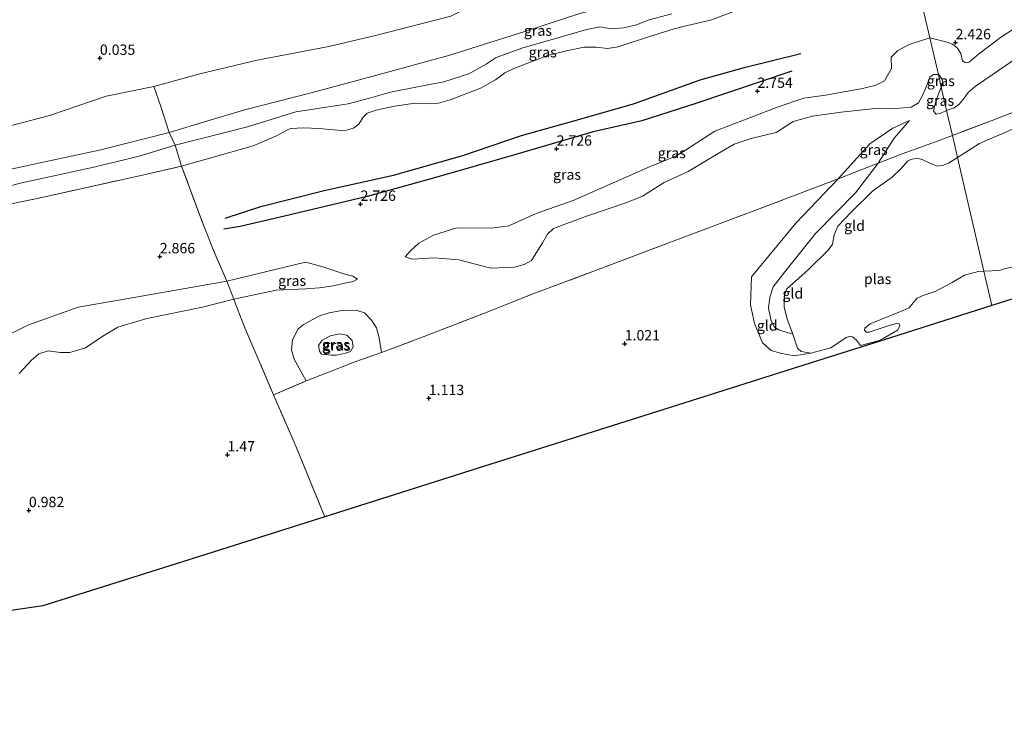
# Model space of a CAD drawing. Units: metres. Extents: x 140000 to 150003, y 474998 to 481251.
# Drawn here: x 140756 to 140993, y 479433 to 479602 of the extents above; entities that cross this region are included whole.
import ezdxf
from ezdxf.enums import TextEntityAlignment as Align

# ---------------------------------------------------------------- set-up
doc = ezdxf.new("R2010")
doc.units = ezdxf.units.M
doc.linetypes.add('IE-TERREINAFSCHEIDING', pattern=[10, 8, -2])
doc.layers.get('0').update_dxf_attribs({"lineweight": 25})
for name, color, linetype in [('B-ME-GW-GRONDWERKLIJN-L-B1', 10, 'Continuous'), ('B-ME-GW-HOOGTEPUNT-S-B1', 10, 'Continuous'), ('B-ME-KG-KADASTRAAL-OPNAMEDTMGRENS-L-B1', 10, 'Continuous'), ('B-ME-OG-BREUK-L-B1', 10, 'Continuous')]:
    doc.layers.add(name, color=color, linetype=linetype)
for name, color, linetype, lineweight in [('B-ME-GW-KRUINLIJN-L-B1', 93, 'Continuous', 18), ('B-ME-GW-TEENLIJN-L-B1', 93, 'Continuous', 18), ('B-ME-IE-GRASLAND-GV-B6', 93, 'Continuous', 18), ('B-ME-IE-GRONDWERKLIJN-GROND_INGERICHT-GV-B6', 253, 'Continuous', 18), ('B-ME-IE-HULPGEOMETRIE-L-B1', 53, 'Continuous', 18), ('B-ME-IE-TERREINAFSCHEIDING-DOORGANG-L-B1', 8, 'IE-TERREINAFSCHEIDING-KUNSTMATIG-OPEN', 18), ('B-ME-IE-TERREINAFSCHEIDING-RASTERHEKWERK-L-B1', 8, 'IE-TERREINAFSCHEIDING', 18), ('B-ME-OG-WATER-GV-B6', 153, 'Continuous', 18)]:
    doc.layers.add(name, color=color, linetype=linetype, lineweight=lineweight)
doc.styles.add('NLCS-ISO', font='NLCS-ISO.TTF')
doc.linetypes.add('IE-TERREINAFSCHEIDING-KUNSTMATIG-OPEN', pattern='A,7,-1.5,[67,NLCS.SHX,S=0.75,R=0,X=0,Y=0],-1.5', length=10)

# ---------------------------------------------------------------- blocks, each defined once
blk = doc.blocks.new('hoogtepunt')
for p, q in [((-0.5, 0), (0.5, 0)), ((0, 0.5), (0, -0.5))]:
    blk.add_line(p, q)

msp = doc.modelspace()

# ---------------------------------------------------------------- linework, layer by layer
at = {"layer": 'B-ME-GW-GRONDWERKLIJN-L-B1'}
msp.add_polyline3d([(140805.03, 479553.811, 3.205), (140813.655, 479556.635, 3.176), (140828.883, 479560.492, 3.135), (140845.67, 479564.228, 3.105), (140862.308, 479568.972, 2.959), (140876.482, 479573.734, 3.076), (140891.119, 479577.872, 3.117), (140903.726, 479581.515, 3.094), (140919.53, 479587.218, 3.193), (140930.514, 479590.212, 3.152), (140943.791, 479593.574, 2.971)], dxfattribs=at)
at = {"layer": 'B-ME-GW-KRUINLIJN-L-B1'}
for points in [[(140742.591, 479563.321, 1.358), (140760.475, 479567.188, 1.427), (140775.09, 479570.279, 1.45), (140791.545, 479574.461, 1.423), (140809.703, 479579.929, 1.352), (140825.809, 479584.066, 1.347), (140840.431, 479588.039, 1.337), (140858.637, 479592.989, 1.296), (140877.327, 479598.823, 1.317), (140890.795, 479603.256, 1.268), (140906.668, 479607.019, 1.345), (140924.309, 479611.897, 1.25), (140934.055, 479615.386, 1.439), (140953.996, 479621.48, 1.293), (140968.097, 479626.663, 1.313)], [(140794.567, 479566.379, 2.44), (140811.806, 479571.267, 2.214), (140817.468, 479573.705, 2.127), (140820.055, 479575.177, 2.186), (140820.92, 479575.471, 2.194), (140823.971, 479575.611, 2.227), (140827.747, 479575.487, 2.281), (140833.779, 479574.923, 2.335), (140835.99, 479575.553, 2.345), (140837.297, 479576.486, 2.345), (140838.296, 479578.184, 2.293), (140839.266, 479579.182, 2.256), (140841.461, 479579.918, 2.252), (140845.891, 479580.841, 2.192), (140850.88, 479581.554, 2.349), (140854.654, 479581.449, 2.365), (140856.478, 479581.574, 2.405), (140859.28, 479582.393, 2.377), (140866.464, 479585.096, 2.284), (140870.253, 479587.169, 2.252), (140872.481, 479588.861, 2.188), (140874.655, 479589.899, 2.172), (140877.799, 479591.121, 2.18), (140882.737, 479593.075, 2.099), (140887.619, 479594.282, 2.147), (140891.553, 479595.05, 2.1), (140894.528, 479595.057, 2.12), (140897.188, 479594.742, 2.204), (140899.757, 479595.141, 2.219), (140907.333, 479597.664, 2.234), (140913.273, 479599.524, 2.283), (140915.464, 479600.06, 2.332), (140922.072, 479601.593, 2.322), (140928.735, 479604.039, 2.263)], [(140974.899, 479597.313, 2.497), (140978.761, 479596.36, 2.251), (140980.379, 479595.781, 2.239), (140981.585, 479594.834, 2.216), (140982.39, 479593.543, 2.175), (140982.781, 479591.808, 2.052), (140983.421, 479591.382, 2.035), (140984.389, 479591.438, 2.087), (140986.607, 479593.367, 2.193), (140992.226, 479597.678, 2.462), (140995.041, 479599.44, 2.526)], [(140855.256, 479549.752, 2.655), (140860.907, 479551.533, 2.637), (140869.282, 479551.388, 2.529), (140873.4, 479552.02, 2.513), (140880.03, 479554.952, 2.529), (140888.922, 479558.137, 2.513), (140907.354, 479566.191, 2.633), (140913.65, 479568.754, 2.607), (140916.054, 479570.266, 2.607), (140923.113, 479574.815, 2.648), (140930.6, 479577.719, 2.688), (140938.351, 479580.663, 2.658), (140944.503, 479582.792, 2.633), (140949.747, 479583.523, 2.633), (140958.279, 479585.009, 2.537), (140961.71, 479585.798, 2.552), (140963.971, 479586.975, 2.557), (140965.682, 479589.892, 2.602), (140965.579, 479592.666, 2.597), (140967.159, 479594.276, 2.607), (140969.928, 479595.728, 2.562), (140974.899, 479597.313, 2.497)], [(140969.971, 479577.368, 0.743), (140966.005, 479575.568, 1.014), (140960.478, 479571.791, 1.42), (140952.778, 479563.313, 1.446)], [(140952.778, 479563.313, 1.446), (140942.646, 479552.618, 1.312), (140931.896, 479539.69, 1.351), (140931.695, 479532.979, 1.028), (140932.659, 479528.432, 0.917), (140934.576, 479523.75, 0.85)], [(140855.256, 479549.752, 2.655), (140851.721, 479547.803, 2.527), (140849.715, 479545.967, 2.431), (140848.47, 479544.55, 2.362)], [(140559.022, 479488.97, 2.668), (140587.829, 479492.943, 2.66), (140608.239, 479495.657, 2.671), (140629.684, 479499.704, 2.693), (140652.644, 479503.234, 2.693), (140677.292, 479505.537, 2.587), (140698.412, 479509.536, 2.395), (140703.551, 479509.101, 2.338), (140709.103, 479506.15, 2.086), (140712.511, 479502.917, 1.769), (140716.441, 479501.824, 1.786), (140721.291, 479502.406, 1.802), (140728.026, 479504.334, 1.899), (140733.189, 479508.414, 2.11), (140743.639, 479518.697, 2.427), (140749.196, 479523.961, 2.516), (140757.451, 479528.072, 2.541), (140769.644, 479532.38, 2.484), (140785.356, 479535.134, 2.476), (140805.427, 479538.67, 2.533), (140824.44, 479543.237, 2.655), (140828.36, 479542.201, 2.655), (140833.928, 479540.319, 2.431)], [(140824.555, 479514.584, 1.808), (140821.715, 479519.854, 1.726), (140821.045, 479522.101, 1.726), (140821.289, 479524.415, 1.659), (140822.608, 479527.045, 1.581), (140823.892, 479528.133, 1.56), (140827.638, 479530.202, 1.638), (140830.112, 479530.996, 1.653), (140833.165, 479531.535, 1.669), (140836.633, 479531.643, 1.648), (140838.637, 479530.979, 1.664), (140840.315, 479529.255, 1.659), (140841.523, 479527.381, 1.643), (140842.151, 479525.021, 1.585), (140842.769, 479521.437, 1.533)], [(140946.203, 479521.303, 0.383), (140942.172, 479520.618, 0.655), (140938.864, 479521.271, 0.731), (140936.686, 479521.901, 0.791), (140934.576, 479523.75, 0.85)]]:
    msp.add_polyline3d(points, dxfattribs=at)
at = {"layer": 'B-ME-GW-TEENLIJN-L-B1'}
for points in [[(140965.674, 479637.119, 0.099), (140960.845, 479636.231, 0.084), (140954.315, 479634.128, 0.096), (140951.144, 479631.592, 0.12), (140949.672, 479629.919, 0.126), (140945.656, 479628.4, 0.114), (140935.305, 479625.691, 0.132), (140922.603, 479622.706, 0.138), (140906.364, 479618.319, 0.132), (140891.979, 479614.893, 0.024), (140875.401, 479610.304, 0.036), (140868.545, 479607.703, 0.217), (140862.534, 479604.085, 0.277), (140859.481, 479602.533, 0.265), (140853.489, 479601.038, 0.198), (140841.314, 479597.853, 0.204), (140830.013, 479595.241, 0.186), (140812.788, 479591.956, 0.162), (140798.939, 479588.661, 0.235), (140787.84, 479585.59, 0.211), (140776.407, 479583.273, 0.198), (140762.691, 479578.578, 0.289), (140752.375, 479575.847, 0.313)], [(140742.438, 479558.892, 1.564), (140756.052, 479562.353, 1.6), (140773.436, 479566.113, 1.596), (140784.293, 479568.767, 1.591), (140792.984, 479571.468, 1.56), (140810.45, 479575.893, 1.484), (140822.095, 479579.47, 1.698), (140827.393, 479580.278, 1.573), (140834.67, 479581.407, 1.584), (140839.837, 479582.751, 1.627), (140844.941, 479584.242, 1.644), (140851.402, 479585.496, 1.627), (140857.742, 479586.694, 1.573), (140863.817, 479588.639, 1.6), (140867.95, 479591.003, 1.6), (140870.414, 479592.552, 1.584), (140876.843, 479594.936, 1.606), (140885.6, 479597.428, 1.502), (140891.943, 479599.276, 1.48), (140895.403, 479599.959, 1.529), (140898.067, 479599.473, 1.513), (140901.168, 479599.744, 1.485), (140904.189, 479600.455, 1.513), (140907.269, 479601.695, 1.546), (140912.692, 479603.102, 1.595)], [(140996.63, 479592.966, 1.508), (140985.799, 479585.556, 0.964), (140984.169, 479584.151, 0.999), (140983.202, 479582.787, 0.929), (140981.993, 479581.309, 0.923), (140980.784, 479580.484, 0.982), (140978.955, 479579.812, 0.858)], [(140962.574, 479580.367, 1.497), (140966.713, 479580.263, 1.125), (140970.392, 479580.607, 1.099), (140972.186, 479581.633, 1.116), (140973.313, 479583.764, 1.099), (140974.398, 479586.453, 1.196), (140974.923, 479587.869, 1.242), (140975.8, 479588.462, 1.27), (140976.974, 479588.465, 1.305)], [(140976.974, 479588.465, 1.305), (140977.275, 479588.247, 1.287), (140977.912, 479587.263, 1.281), (140978.144, 479586.202, 1.217), (140977.653, 479585.431, 1.166)], [(140977.653, 479585.431, 1.166), (140976.66, 479582.903, 1.038), (140976.152, 479581.083, 0.926), (140975.821, 479579.677, 0.834), (140976.42, 479578.941, 0.799), (140977.532, 479579.143, 0.82), (140978.955, 479579.812, 0.858)], [(140962.574, 479580.367, 1.497), (140953.546, 479579.423, 1.764), (140946.593, 479578.44, 1.782), (140941.959, 479577.128, 1.824), (140937.853, 479574.513, 1.764), (140934.839, 479573.776, 1.776), (140931.875, 479573.082, 1.794), (140927.711, 479571.676, 1.806), (140923.881, 479569.397, 1.788), (140916.664, 479565.096, 1.752), (140910.846, 479562.473, 1.76), (140905.61, 479559.155, 1.769), (140901.862, 479557.62, 1.755), (140892.173, 479554.336, 1.829), (140884.192, 479551.378, 1.852), (140882.727, 479549.966, 1.838), (140881.545, 479547.867, 1.774), (140878.857, 479543.591, 1.64), (140877.092, 479542.656, 1.686), (140874.796, 479542.026, 1.723), (140869.122, 479541.808, 1.774), (140861.361, 479543.759, 2.014), (140855.535, 479544.259, 2.065), (140850.148, 479543.915, 2.266), (140848.47, 479544.55, 2.362)], [(140969.971, 479577.368, 0.743), (140966.345, 479573.129, 0.705), (140962.426, 479567.104, 0.562), (140957.017, 479559.971, 0.562), (140947.343, 479550.167, 0.498), (140939.937, 479540.886, 0.537), (140937.15, 479537.267, 0.575), (140936.324, 479534.766, 0.588), (140936.047, 479532.112, 0.575), (140936.663, 479529.07, 0.511), (140937.49, 479527.515, 0.498), (140938.652, 479526.81, 0.485), (140941.906, 479525.888, 0.383)], [(140755.372, 479516.35, 1.523), (140758.275, 479519.538, 1.556), (140760.102, 479521.141, 1.57), (140762.413, 479521.824, 1.575), (140765.291, 479521.441, 1.556), (140767.649, 479521.451, 1.485), (140771.385, 479522.577, 1.418), (140775.554, 479525.413, 1.385), (140779.18, 479527.574, 1.39), (140786.197, 479529.666, 1.409), (140799.6, 479532.376, 1.551), (140807.161, 479534.271, 1.647), (140817.342, 479536.452, 1.832), (140824.483, 479536.782, 1.97), (140827.793, 479537.048, 2.084), (140831.082, 479537.498, 2.132), (140833.893, 479538.161, 2.227), (140835.869, 479538.573, 2.265), (140836.957, 479539.146, 2.313)], [(140830.704, 479520.795, 1.034), (140828.276, 479521.01, 1.05), (140827.789, 479521.735, 1.05), (140827.529, 479523.152, 1.024), (140828.432, 479524.457, 1.045), (140830.477, 479525.456, 1.045), (140832.544, 479525.944, 1.039), (140834.404, 479525.589, 1.045), (140835.687, 479524.354, 1.039), (140835.922, 479522.828, 1.055), (140835.3, 479521.711, 1.06), (140834.069, 479521.256, 1.06), (140831.917, 479520.833, 1.06), (140830.704, 479520.795, 1.034)]]:
    msp.add_polyline3d(points, dxfattribs=at)
at = {"layer": 'B-ME-IE-GRASLAND-GV-B6'}
for points in [[(140995.041, 479599.44, 2.526), (140992.226, 479597.678, 2.462), (140986.607, 479593.367, 2.193), (140984.389, 479591.438, 2.087), (140983.421, 479591.382, 2.035), (140982.781, 479591.808, 2.052), (140982.39, 479593.543, 2.175), (140981.585, 479594.834, 2.216), (140980.379, 479595.781, 2.239), (140978.761, 479596.36, 2.251), (140974.899, 479597.313, 2.497), (140972.504, 479607.647, 2.923), (140970.232, 479617.45, 2.255), (140977.236, 479619.424, 2.382), (140992.564, 479623.782, 2.417), (141003.006, 479626.868, 2.488)], [(140972.504, 479607.647, 2.923), (140974.899, 479597.313, 2.497)], [(140928.735, 479604.039, 2.263), (140922.072, 479601.593, 2.322), (140915.464, 479600.06, 2.332), (140913.273, 479599.524, 2.283), (140907.333, 479597.664, 2.234), (140899.757, 479595.141, 2.219), (140897.188, 479594.742, 2.204), (140894.528, 479595.057, 2.12), (140891.553, 479595.05, 2.1), (140887.619, 479594.282, 2.147), (140882.737, 479593.075, 2.099), (140877.799, 479591.121, 2.18), (140874.655, 479589.899, 2.172), (140872.481, 479588.861, 2.188), (140870.253, 479587.169, 2.252), (140866.464, 479585.096, 2.284), (140859.28, 479582.393, 2.377), (140856.478, 479581.574, 2.405), (140854.654, 479581.449, 2.365), (140850.88, 479581.554, 2.349), (140845.891, 479580.841, 2.192), (140841.461, 479579.918, 2.252), (140839.266, 479579.182, 2.256), (140838.296, 479578.184, 2.293), (140837.297, 479576.486, 2.345), (140835.99, 479575.553, 2.345), (140833.779, 479574.923, 2.335), (140827.747, 479575.487, 2.281), (140823.971, 479575.611, 2.227), (140820.92, 479575.471, 2.194), (140820.055, 479575.177, 2.186), (140817.468, 479573.705, 2.127), (140811.806, 479571.267, 2.214), (140794.567, 479566.379, 2.44), (140792.984, 479571.468, 1.56), (140810.45, 479575.893, 1.484), (140822.095, 479579.47, 1.698), (140827.393, 479580.278, 1.573), (140834.67, 479581.407, 1.584), (140839.837, 479582.751, 1.627), (140844.941, 479584.242, 1.644), (140851.402, 479585.496, 1.627), (140857.742, 479586.694, 1.573), (140863.817, 479588.639, 1.6), (140867.95, 479591.003, 1.6), (140870.414, 479592.552, 1.584), (140876.843, 479594.936, 1.606), (140885.6, 479597.428, 1.502), (140891.943, 479599.276, 1.48), (140895.403, 479599.959, 1.529), (140898.067, 479599.473, 1.513), (140901.168, 479599.744, 1.485), (140904.189, 479600.455, 1.513), (140907.269, 479601.695, 1.546), (140912.692, 479603.102, 1.595)], [(140974.899, 479597.313, 2.497), (140969.928, 479595.728, 2.562), (140967.159, 479594.276, 2.607), (140965.579, 479592.666, 2.597), (140965.682, 479589.892, 2.602), (140963.971, 479586.975, 2.557), (140961.71, 479585.798, 2.552), (140958.279, 479585.009, 2.537), (140949.747, 479583.523, 2.633), (140944.503, 479582.792, 2.633), (140938.351, 479580.663, 2.658), (140930.6, 479577.719, 2.688), (140923.113, 479574.815, 2.648), (140916.054, 479570.266, 2.607), (140913.65, 479568.754, 2.607), (140907.354, 479566.191, 2.633), (140888.922, 479558.137, 2.513), (140880.03, 479554.952, 2.529), (140873.4, 479552.02, 2.513), (140869.282, 479551.388, 2.529), (140860.907, 479551.533, 2.637), (140855.256, 479549.752, 2.655), (140851.721, 479547.803, 2.527), (140849.715, 479545.967, 2.431), (140848.47, 479544.55, 2.362), (140850.148, 479543.915, 2.266), (140855.535, 479544.259, 2.065), (140861.361, 479543.759, 2.014), (140869.122, 479541.808, 1.774), (140874.796, 479542.026, 1.723), (140877.092, 479542.656, 1.686), (140878.857, 479543.591, 1.64), (140881.545, 479547.867, 1.774), (140882.727, 479549.966, 1.838), (140884.192, 479551.378, 1.852), (140892.173, 479554.336, 1.829), (140901.862, 479557.62, 1.755), (140905.61, 479559.155, 1.769), (140910.846, 479562.473, 1.76), (140916.664, 479565.096, 1.752), (140923.881, 479569.397, 1.788), (140927.711, 479571.676, 1.806), (140931.875, 479573.082, 1.794), (140934.839, 479573.776, 1.776), (140937.853, 479574.513, 1.764), (140941.959, 479577.128, 1.824), (140946.593, 479578.44, 1.782), (140953.546, 479579.423, 1.764), (140962.574, 479580.367, 1.497), (140966.713, 479580.263, 1.125), (140970.392, 479580.607, 1.099), (140972.186, 479581.633, 1.116), (140973.313, 479583.764, 1.099), (140974.398, 479586.453, 1.196), (140974.923, 479587.869, 1.242), (140975.8, 479588.462, 1.27), (140976.974, 479588.465, 1.305), (140977.653, 479585.431, 1.166), (140976.66, 479582.903, 1.038), (140976.152, 479581.083, 0.926), (140975.821, 479579.677, 0.834), (140976.42, 479578.941, 0.799), (140977.532, 479579.143, 0.82), (140978.955, 479579.812, 0.858), (140980.347, 479573.806, 0.707), (140973.585, 479571.284, 0.486), (140968.223, 479569.373, 0.463), (140962.426, 479567.104, 0.562), (140966.345, 479573.129, 0.705), (140969.971, 479577.368, 0.743), (140966.005, 479575.568, 1.014), (140960.478, 479571.791, 1.42), (140952.778, 479563.313, 1.446), (140945.792, 479560.676, 1.522), (140932.081, 479555.447, 1.393), (140913.703, 479548.553, 1.212), (140894.954, 479541.434, 1.229), (140878.843, 479535.405, 1.241), (140868.614, 479531.298, 1.323), (140852.768, 479525.217, 1.574), (140842.769, 479521.437, 1.533), (140842.151, 479525.021, 1.585), (140841.523, 479527.381, 1.643), (140840.315, 479529.255, 1.659), (140838.637, 479530.979, 1.664), (140836.633, 479531.643, 1.648), (140833.165, 479531.535, 1.669), (140830.112, 479530.996, 1.653), (140827.638, 479530.202, 1.638), (140823.892, 479528.133, 1.56), (140822.608, 479527.045, 1.581), (140821.289, 479524.415, 1.659), (140821.045, 479522.101, 1.726), (140821.715, 479519.854, 1.726), (140824.555, 479514.584, 1.808), (140816.714, 479511.262, 1.744), (140812.227, 479521.733, 1.751), (140809.776, 479527.424, 1.555), (140807.764, 479532.5, 1.62), (140807.161, 479534.271, 1.647), (140817.342, 479536.452, 1.832), (140824.483, 479536.782, 1.97), (140827.793, 479537.048, 2.084), (140831.082, 479537.498, 2.132), (140833.893, 479538.161, 2.227), (140835.869, 479538.573, 2.265), (140836.957, 479539.146, 2.313), (140835.82, 479539.836, 2.375), (140833.928, 479540.319, 2.431), (140828.36, 479542.201, 2.655), (140824.44, 479543.237, 2.655), (140805.427, 479538.67, 2.533), (140802.162, 479546.307, 2.86), (140799.59, 479552.788, 2.962), (140794.567, 479566.379, 2.44), (140811.806, 479571.267, 2.214), (140817.468, 479573.705, 2.127), (140820.055, 479575.177, 2.186), (140820.92, 479575.471, 2.194), (140823.971, 479575.611, 2.227), (140827.747, 479575.487, 2.281), (140833.779, 479574.923, 2.335), (140835.99, 479575.553, 2.345), (140837.297, 479576.486, 2.345), (140838.296, 479578.184, 2.293), (140839.266, 479579.182, 2.256), (140841.461, 479579.918, 2.252), (140845.891, 479580.841, 2.192), (140850.88, 479581.554, 2.349), (140854.654, 479581.449, 2.365), (140856.478, 479581.574, 2.405), (140859.28, 479582.393, 2.377), (140866.464, 479585.096, 2.284), (140870.253, 479587.169, 2.252), (140872.481, 479588.861, 2.188), (140874.655, 479589.899, 2.172), (140877.799, 479591.121, 2.18), (140882.737, 479593.075, 2.099), (140887.619, 479594.282, 2.147), (140891.553, 479595.05, 2.1), (140894.528, 479595.057, 2.12), (140897.188, 479594.742, 2.204), (140899.757, 479595.141, 2.219), (140907.333, 479597.664, 2.234), (140913.273, 479599.524, 2.283), (140915.464, 479600.06, 2.332), (140922.072, 479601.593, 2.322), (140928.735, 479604.039, 2.263)], [(140859.481, 479602.533, 0.265), (140853.489, 479601.038, 0.198), (140841.314, 479597.853, 0.204), (140830.013, 479595.241, 0.186), (140812.788, 479591.956, 0.162), (140798.939, 479588.661, 0.235), (140787.84, 479585.59, 0.211), (140776.407, 479583.273, 0.198), (140762.691, 479578.578, 0.289), (140752.375, 479575.847, 0.313)], [(140890.795, 479603.256, 1.268), (140877.327, 479598.823, 1.317), (140858.637, 479592.989, 1.296), (140840.431, 479588.039, 1.337), (140825.809, 479584.066, 1.347), (140809.703, 479579.929, 1.352), (140791.545, 479574.461, 1.423), (140789.528, 479580.741, 0.935), (140787.84, 479585.59, 0.211), (140798.939, 479588.661, 0.235), (140812.788, 479591.956, 0.162), (140830.013, 479595.241, 0.186), (140841.314, 479597.853, 0.204), (140853.489, 479601.038, 0.198), (140859.481, 479602.533, 0.265)], [(140912.692, 479603.102, 1.595), (140907.269, 479601.695, 1.546), (140904.189, 479600.455, 1.513), (140901.168, 479599.744, 1.485), (140898.067, 479599.473, 1.513), (140895.403, 479599.959, 1.529), (140891.943, 479599.276, 1.48), (140885.6, 479597.428, 1.502), (140876.843, 479594.936, 1.606), (140870.414, 479592.552, 1.584), (140867.95, 479591.003, 1.6), (140863.817, 479588.639, 1.6), (140857.742, 479586.694, 1.573), (140851.402, 479585.496, 1.627), (140844.941, 479584.242, 1.644), (140839.837, 479582.751, 1.627), (140834.67, 479581.407, 1.584), (140827.393, 479580.278, 1.573), (140822.095, 479579.47, 1.698), (140810.45, 479575.893, 1.484), (140792.984, 479571.468, 1.56), (140791.545, 479574.461, 1.423), (140809.703, 479579.929, 1.352), (140825.809, 479584.066, 1.347), (140840.431, 479588.039, 1.337), (140858.637, 479592.989, 1.296), (140877.327, 479598.823, 1.317), (140890.795, 479603.256, 1.268)], [(140996.63, 479592.966, 1.508), (140985.799, 479585.556, 0.964), (140984.169, 479584.151, 0.999), (140983.202, 479582.787, 0.929), (140981.993, 479581.309, 0.923), (140980.784, 479580.484, 0.982), (140978.955, 479579.812, 0.858), (140977.653, 479585.431, 1.166), (140978.144, 479586.202, 1.217), (140977.912, 479587.263, 1.281), (140977.275, 479588.247, 1.287), (140976.974, 479588.465, 1.305), (140974.899, 479597.313, 2.497), (140978.761, 479596.36, 2.251), (140980.379, 479595.781, 2.239), (140981.585, 479594.834, 2.216), (140982.39, 479593.543, 2.175), (140982.781, 479591.808, 2.052), (140983.421, 479591.382, 2.035), (140984.389, 479591.438, 2.087), (140986.607, 479593.367, 2.193), (140992.226, 479597.678, 2.462), (140995.041, 479599.44, 2.526)], [(140976.974, 479588.465, 1.305), (140975.8, 479588.462, 1.27), (140974.923, 479587.869, 1.242), (140974.398, 479586.453, 1.196), (140973.313, 479583.764, 1.099), (140972.186, 479581.633, 1.116), (140970.392, 479580.607, 1.099), (140966.713, 479580.263, 1.125), (140962.574, 479580.367, 1.497), (140953.546, 479579.423, 1.764), (140946.593, 479578.44, 1.782), (140941.959, 479577.128, 1.824), (140937.853, 479574.513, 1.764), (140934.839, 479573.776, 1.776), (140931.875, 479573.082, 1.794), (140927.711, 479571.676, 1.806), (140923.881, 479569.397, 1.788), (140916.664, 479565.096, 1.752), (140910.846, 479562.473, 1.76), (140905.61, 479559.155, 1.769), (140901.862, 479557.62, 1.755), (140892.173, 479554.336, 1.829), (140884.192, 479551.378, 1.852), (140882.727, 479549.966, 1.838), (140881.545, 479547.867, 1.774), (140878.857, 479543.591, 1.64), (140877.092, 479542.656, 1.686), (140874.796, 479542.026, 1.723), (140869.122, 479541.808, 1.774), (140861.361, 479543.759, 2.014), (140855.535, 479544.259, 2.065), (140850.148, 479543.915, 2.266), (140848.47, 479544.55, 2.362), (140849.715, 479545.967, 2.431), (140851.721, 479547.803, 2.527), (140855.256, 479549.752, 2.655), (140860.907, 479551.533, 2.637), (140869.282, 479551.388, 2.529), (140873.4, 479552.02, 2.513), (140880.03, 479554.952, 2.529), (140888.922, 479558.137, 2.513), (140907.354, 479566.191, 2.633), (140913.65, 479568.754, 2.607), (140916.054, 479570.266, 2.607), (140923.113, 479574.815, 2.648), (140930.6, 479577.719, 2.688), (140938.351, 479580.663, 2.658), (140944.503, 479582.792, 2.633), (140949.747, 479583.523, 2.633), (140958.279, 479585.009, 2.537), (140961.71, 479585.798, 2.552), (140963.971, 479586.975, 2.557), (140965.682, 479589.892, 2.602), (140965.579, 479592.666, 2.597), (140967.159, 479594.276, 2.607), (140969.928, 479595.728, 2.562), (140974.899, 479597.313, 2.497), (140976.974, 479588.465, 1.305)], [(141001.268, 479581.827, 0.623), (140990.305, 479577.558, 0.623), (140980.347, 479573.806, 0.707), (140978.955, 479579.812, 0.858), (140980.784, 479580.484, 0.982), (140981.993, 479581.309, 0.923), (140983.202, 479582.787, 0.929), (140984.169, 479584.151, 0.999), (140985.799, 479585.556, 0.964), (140996.63, 479592.966, 1.508)], [(140977.653, 479585.431, 1.166), (140976.974, 479588.465, 1.305), (140977.275, 479588.247, 1.287), (140977.912, 479587.263, 1.281), (140978.144, 479586.202, 1.217), (140977.653, 479585.431, 1.166)], [(140752.375, 479575.847, 0.313), (140762.691, 479578.578, 0.289), (140776.407, 479583.273, 0.198), (140787.84, 479585.59, 0.211), (140789.528, 479580.741, 0.935), (140791.545, 479574.461, 1.423)], [(140978.955, 479579.812, 0.858), (140977.532, 479579.143, 0.82), (140976.42, 479578.941, 0.799), (140975.821, 479579.677, 0.834), (140976.152, 479581.083, 0.926), (140976.66, 479582.903, 1.038), (140977.653, 479585.431, 1.166), (140978.955, 479579.812, 0.858)], [(140962.426, 479567.104, 0.562), (140956.925, 479564.966, 1.089), (140952.778, 479563.313, 1.446), (140960.478, 479571.791, 1.42), (140966.005, 479575.568, 1.014), (140969.971, 479577.368, 0.743), (140966.345, 479573.129, 0.705), (140962.426, 479567.104, 0.562)], [(140791.545, 479574.461, 1.423), (140775.09, 479570.279, 1.45), (140760.475, 479567.188, 1.427), (140742.591, 479563.321, 1.358)], [(140742.591, 479563.321, 1.358), (140760.475, 479567.188, 1.427), (140775.09, 479570.279, 1.45), (140791.545, 479574.461, 1.423), (140792.984, 479571.468, 1.56)], [(140792.984, 479571.468, 1.56), (140784.293, 479568.767, 1.591), (140773.436, 479566.113, 1.596), (140756.052, 479562.353, 1.6), (140742.438, 479558.892, 1.564)], [(140742.438, 479558.892, 1.564), (140756.052, 479562.353, 1.6), (140773.436, 479566.113, 1.596), (140784.293, 479568.767, 1.591), (140792.984, 479571.468, 1.56), (140794.567, 479566.379, 2.44)], [(140794.567, 479566.379, 2.44), (140785.451, 479564.326, 2.406), (140761.247, 479558.92, 2.214), (140738.608, 479554.214, 2.06)], [(140833.928, 479540.319, 2.431), (140835.82, 479539.836, 2.375), (140836.957, 479539.146, 2.313), (140835.869, 479538.573, 2.265), (140833.893, 479538.161, 2.227), (140831.082, 479537.498, 2.132), (140827.793, 479537.048, 2.084), (140824.483, 479536.782, 1.97), (140817.342, 479536.452, 1.832), (140807.161, 479534.271, 1.647), (140805.427, 479538.67, 2.533), (140824.44, 479543.237, 2.655), (140828.36, 479542.201, 2.655), (140833.928, 479540.319, 2.431)], [(140842.769, 479521.437, 1.533), (140836.575, 479519.284, 1.294), (140830.193, 479516.794, 1.364), (140824.555, 479514.584, 1.808), (140821.715, 479519.854, 1.726), (140821.045, 479522.101, 1.726), (140821.289, 479524.415, 1.659), (140822.608, 479527.045, 1.581), (140823.892, 479528.133, 1.56), (140827.638, 479530.202, 1.638), (140830.112, 479530.996, 1.653), (140833.165, 479531.535, 1.669), (140836.633, 479531.643, 1.648), (140838.637, 479530.979, 1.664), (140840.315, 479529.255, 1.659), (140841.523, 479527.381, 1.643), (140842.151, 479525.021, 1.585), (140842.769, 479521.437, 1.533)], [(140830.704, 479520.795, 1.034), (140828.276, 479521.01, 1.05), (140827.789, 479521.735, 1.05), (140827.529, 479523.152, 1.024), (140828.432, 479524.457, 1.045), (140830.477, 479525.456, 1.045), (140832.544, 479525.944, 1.039), (140834.404, 479525.589, 1.045), (140835.687, 479524.354, 1.039), (140835.922, 479522.828, 1.055), (140835.3, 479521.711, 1.06), (140834.069, 479521.256, 1.06), (140831.917, 479520.833, 1.06), (140830.704, 479520.795, 1.034)], [(140830.704, 479520.795, 1.034), (140831.917, 479520.833, 1.06), (140834.069, 479521.256, 1.06), (140835.3, 479521.711, 1.06), (140835.922, 479522.828, 1.055), (140835.687, 479524.354, 1.039), (140834.404, 479525.589, 1.045), (140832.544, 479525.944, 1.039), (140830.477, 479525.456, 1.045), (140828.432, 479524.457, 1.045), (140827.529, 479523.152, 1.024), (140827.789, 479521.735, 1.05), (140828.276, 479521.01, 1.05), (140830.704, 479520.795, 1.034)]]:
    msp.add_polyline3d(points, dxfattribs=at)
at = {"layer": 'B-ME-IE-GRONDWERKLIJN-GROND_INGERICHT-GV-B6'}
for points in [[(140995.229, 479575.466, 0.383), (140986.909, 479571.871, 0.383), (140981.592, 479568.435, 0.383), (140980.347, 479573.806, 0.707), (140990.305, 479577.558, 0.623), (141001.268, 479581.827, 0.623)], [(140981.592, 479568.435, 0.383), (140979.44, 479567.13, 0.383), (140978.185, 479566.64, 0.383), (140976.666, 479566.36, 0.383), (140975.104, 479567.002, 0.383), (140973.062, 479567.984, 0.383), (140971.815, 479568.336, 0.383), (140970.353, 479568.009, 0.383), (140969.487, 479567.553, 0.383), (140968.068, 479565.923, 0.383), (140965.833, 479563.759, 0.383), (140961.203, 479560.459, 0.383), (140955.916, 479555.288, 0.383), (140952.728, 479551.897, 0.383), (140951.839, 479549.786, 0.383), (140951.468, 479547.558, 0.383), (140950.471, 479546.199, 0.383), (140945.694, 479541.443, 0.383), (140942.495, 479538.661, 0.383), (140940.434, 479536.783, 0.383), (140939.908, 479535.188, 0.383), (140939.811, 479532.461, 0.383), (140940.496, 479529.468, 0.383), (140941.906, 479525.888, 0.383), (140938.652, 479526.81, 0.485), (140937.49, 479527.515, 0.498), (140936.663, 479529.07, 0.511), (140936.047, 479532.112, 0.575), (140936.324, 479534.766, 0.588), (140937.15, 479537.267, 0.575), (140939.937, 479540.886, 0.537), (140947.343, 479550.167, 0.498), (140957.017, 479559.971, 0.562), (140962.426, 479567.104, 0.562), (140968.223, 479569.373, 0.463), (140973.585, 479571.284, 0.486), (140980.347, 479573.806, 0.707), (140981.592, 479568.435, 0.383)], [(140738.608, 479554.214, 2.06), (140761.247, 479558.92, 2.214), (140785.451, 479564.326, 2.406), (140794.567, 479566.379, 2.44), (140799.59, 479552.788, 2.962), (140802.162, 479546.307, 2.86), (140805.427, 479538.67, 2.533)], [(140941.906, 479525.888, 0.383), (140942.993, 479522.504, 0.383), (140943.931, 479521.664, 0.383), (140946.203, 479521.303, 0.383), (140942.172, 479520.618, 0.655), (140938.864, 479521.271, 0.731), (140936.686, 479521.901, 0.791), (140934.576, 479523.75, 0.85), (140932.659, 479528.432, 0.917), (140931.695, 479532.979, 1.028), (140931.896, 479539.69, 1.351), (140942.646, 479552.618, 1.312), (140952.778, 479563.313, 1.446), (140956.925, 479564.966, 1.089), (140962.426, 479567.104, 0.562), (140957.017, 479559.971, 0.562), (140947.343, 479550.167, 0.498), (140939.937, 479540.886, 0.537), (140937.15, 479537.267, 0.575), (140936.324, 479534.766, 0.588), (140936.047, 479532.112, 0.575), (140936.663, 479529.07, 0.511), (140937.49, 479527.515, 0.498), (140938.652, 479526.81, 0.485), (140941.906, 479525.888, 0.383)], [(140934.576, 479523.75, 0.85), (140936.686, 479521.901, 0.791), (140938.864, 479521.271, 0.731), (140942.172, 479520.618, 0.655), (140946.203, 479521.303, 0.383), (140948.624, 479521.895, 0.383), (140951.077, 479522.54, 0.383), (140954.714, 479525.094, 0.383), (140955.441, 479525.302, 0.383), (140956.279, 479525.247, 0.383), (140957.236, 479524.397, 0.383), (140958.233, 479523.129, 0.383), (140960.04, 479523.615, 0.383), (140962.709, 479524.363, 0.383), (140963.657, 479524.785, 0.383), (140967.107, 479526.87, 0.383), (140967.699, 479527.885, 0.383), (140967.503, 479528.372, 0.383), (140966.888, 479528.451, 0.383), (140965.35, 479528.06, 0.383), (140960.283, 479526.363, 0.383), (140959.531, 479526.378, 0.383), (140959.155, 479526.79, 0.383), (140959.262, 479527.289, 0.383), (140960.53, 479528.348, 0.383), (140968.225, 479531.48, 0.383), (140969.901, 479532.18, 0.383), (140970.517, 479532.972, 0.383), (140971.864, 479534.584, 0.383), (140973.303, 479535.195, 0.383), (140976.204, 479536.134, 0.383), (140980.267, 479538.318, 0.383), (140983.252, 479540.101, 0.383), (140986.588, 479541.008, 0.383), (140987.943, 479541.034, 0.383), (140988.489, 479538.676, 0.555), (140989.863, 479532.748, 0.532), (140970.96, 479526.764, 0.407), (140965.682, 479525.094, 0.508), (140941.731, 479517.512, 0.79), (140909.251, 479507.23, 1.119), (140865.837, 479493.486, 0.961), (140829.077, 479481.85, 0.876), (140821.679, 479499.823, 1.453), (140816.714, 479511.262, 1.744), (140824.555, 479514.584, 1.808), (140830.193, 479516.794, 1.364), (140836.575, 479519.284, 1.294), (140842.769, 479521.437, 1.533), (140852.768, 479525.217, 1.574), (140868.614, 479531.298, 1.323), (140878.843, 479535.405, 1.241), (140894.954, 479541.434, 1.229), (140913.703, 479548.553, 1.212), (140932.081, 479555.447, 1.393), (140945.792, 479560.676, 1.522), (140952.778, 479563.313, 1.446), (140942.646, 479552.618, 1.312), (140931.896, 479539.69, 1.351), (140931.695, 479532.979, 1.028), (140932.659, 479528.432, 0.917), (140934.576, 479523.75, 0.85)], [(140993.408, 479533.871, 0.529), (140989.863, 479532.748, 0.532), (140988.489, 479538.676, 0.555), (140987.943, 479541.034, 0.383), (140991.74, 479541.216, 0.383), (140992.802, 479541.586, 0.383), (140994.689, 479542.009, 0.383)], [(140805.427, 479538.67, 2.533), (140785.356, 479535.134, 2.476), (140769.644, 479532.38, 2.484), (140757.451, 479528.072, 2.541), (140749.196, 479523.961, 2.516)], [(140749.196, 479523.961, 2.516), (140757.451, 479528.072, 2.541), (140769.644, 479532.38, 2.484), (140785.356, 479535.134, 2.476), (140805.427, 479538.67, 2.533), (140807.161, 479534.271, 1.647)], [(140755.372, 479516.35, 1.523), (140758.275, 479519.538, 1.556), (140760.102, 479521.141, 1.57), (140762.413, 479521.824, 1.575), (140765.291, 479521.441, 1.556), (140767.649, 479521.451, 1.485), (140771.385, 479522.577, 1.418), (140775.554, 479525.413, 1.385), (140779.18, 479527.574, 1.39), (140786.197, 479529.666, 1.409), (140799.6, 479532.376, 1.551), (140807.161, 479534.271, 1.647), (140807.764, 479532.5, 1.62), (140809.776, 479527.424, 1.555), (140812.227, 479521.733, 1.751), (140816.714, 479511.262, 1.744)], [(140807.161, 479534.271, 1.647), (140799.6, 479532.376, 1.551), (140786.197, 479529.666, 1.409), (140779.18, 479527.574, 1.39), (140775.554, 479525.413, 1.385), (140771.385, 479522.577, 1.418), (140767.649, 479521.451, 1.485), (140765.291, 479521.441, 1.556), (140762.413, 479521.824, 1.575), (140760.102, 479521.141, 1.57), (140758.275, 479519.538, 1.556), (140755.372, 479516.35, 1.523)], [(140816.714, 479511.262, 1.744), (140821.679, 479499.823, 1.453), (140829.077, 479481.85, 0.876), (140796.029, 479471.388, 1.074), (140761.119, 479460.337, 0.437), (140702.727, 479451.739, 0.32)]]:
    msp.add_polyline3d(points, dxfattribs=at)
at = {"layer": 'B-ME-IE-HULPGEOMETRIE-L-B1'}
msp.add_polyline3d([(140989.863, 479532.748, 0.532), (140988.489, 479538.676, 0.555), (140987.943, 479541.034, 0.383), (140981.592, 479568.435, 0.383), (140980.347, 479573.806, 0.707), (140978.955, 479579.812, 0.858), (140977.653, 479585.431, 1.166), (140976.974, 479588.465, 1.305), (140974.899, 479597.313, 2.497), (140972.504, 479607.647, 2.923), (140970.232, 479617.45, 2.255), (140969.33, 479621.344, 1.562), (140968.097, 479626.663, 1.313), (140965.674, 479637.119, 0.099), (140959.254, 479664.819, -0.032), (140951.529, 479698.151, -0.279), (140866.31, 480065.846, -0.14)], dxfattribs=at)
at = {"layer": 'B-ME-IE-TERREINAFSCHEIDING-DOORGANG-L-B1'}
msp.add_line((140792.984, 479571.468, 1.56), (140791.545, 479574.461, 1.423), dxfattribs=at)
at = {"layer": 'B-ME-IE-TERREINAFSCHEIDING-RASTERHEKWERK-L-B1'}
msp.add_line((140816.714, 479511.262, 1.744), (140824.555, 479514.584, 1.808), dxfattribs=at)
for points in [[(140791.545, 479574.461, 1.423), (140789.528, 479580.741, 0.935), (140787.84, 479585.59, 0.211)], [(141001.268, 479581.827, 0.623), (140990.305, 479577.558, 0.623), (140980.347, 479573.806, 0.707)], [(140842.769, 479521.437, 1.533), (140852.768, 479525.217, 1.574), (140868.614, 479531.298, 1.323), (140878.843, 479535.405, 1.241), (140894.954, 479541.434, 1.229), (140913.703, 479548.553, 1.212), (140932.081, 479555.447, 1.393), (140945.792, 479560.676, 1.522), (140952.778, 479563.313, 1.446), (140956.925, 479564.966, 1.089), (140962.426, 479567.104, 0.562), (140968.223, 479569.373, 0.463), (140973.585, 479571.284, 0.486), (140980.347, 479573.806, 0.707)], [(140829.077, 479481.85, 0.876), (140821.679, 479499.823, 1.453), (140816.714, 479511.262, 1.744), (140812.227, 479521.733, 1.751), (140809.776, 479527.424, 1.555), (140807.764, 479532.5, 1.62), (140807.161, 479534.271, 1.647), (140805.427, 479538.67, 2.533), (140802.162, 479546.307, 2.86), (140799.59, 479552.788, 2.962), (140794.567, 479566.379, 2.44), (140792.984, 479571.468, 1.56)], [(140552.616, 479516.612, 2.245), (140577.217, 479521.041, 2.271), (140601.129, 479525.611, 2.095), (140617.982, 479528.852, 2.204), (140621.242, 479529.529, 2.157), (140635.685, 479532.628, 2.136), (140674.364, 479540.376, 2.06), (140695.476, 479545.01, 2.084), (140715.872, 479548.992, 2.137), (140738.608, 479554.214, 2.06), (140761.247, 479558.92, 2.214), (140785.451, 479564.326, 2.406), (140794.567, 479566.379, 2.44)], [(140824.555, 479514.584, 1.808), (140830.193, 479516.794, 1.364), (140836.575, 479519.284, 1.294), (140842.769, 479521.437, 1.533)]]:
    msp.add_polyline3d(points, dxfattribs=at)
at = {"layer": 'B-ME-KG-KADASTRAAL-OPNAMEDTMGRENS-L-B1'}
for points in [[(141294.224, 479648.34, 1.11), (141283.191, 479642.666, 1.111), (141281.96, 479642.033, 1.22), (141276.721, 479639.339, 2.46), (141275.31, 479638.613, 2.553), (141272.938, 479637.394, -0.308), (141258.35, 479629.891, -0.254), (141256.817, 479629.103, 0.525), (141253.499, 479627.396, 0.5), (141249.873, 479625.532, 0.424), (141193.338, 479603.234, 0.453), (141160.402, 479590.244, 0.484), (141157.194, 479588.979, 0.97), (141156.769, 479588.812, 1.017), (141153.773, 479587.63, 1.098), (141141.949, 479582.966, 0.901), (141115.312, 479572.461, 0.653), (141095.759, 479566.271, 0.44), (141048.629, 479551.351, 0.434), (141005.769, 479537.784, 0.383), (140997.623, 479535.205, 0.383), (140993.408, 479533.871, 0.529), (140989.863, 479532.748, 0.532)], [(140989.863, 479532.748, 0.532), (140970.96, 479526.764, 0.407), (140965.682, 479525.094, 0.508), (140941.731, 479517.512, 0.79), (140909.251, 479507.23, 1.119), (140865.837, 479493.486, 0.961), (140829.077, 479481.85, 0.876), (140796.029, 479471.388, 1.074), (140761.119, 479460.337, 0.437), (140702.727, 479451.739, 0.32), (140668.41, 479446.686, -0.198), (140667.169, 479446.503, -0.301), (140661.647, 479445.69, -0.301), (140660.155, 479445.471, -0.203), (140659.007, 479445.302, 0.018), (140658.345, 479445.204, 0.185), (140654.589, 479444.651, 0.31), (140653.76, 479444.529, 0.007), (140613.815, 479438.647, 0.255), (140572.108, 479432.506, 0.247)]]:
    msp.add_polyline3d(points, dxfattribs=at)
at = {"layer": 'B-ME-OG-BREUK-L-B1'}
msp.add_polyline3d([(140941.679, 479589.3, 2.854), (140933.79, 479586.636, 2.877), (140918.542, 479581.515, 2.912), (140905.47, 479577.313, 2.871), (140893.776, 479574.687, 2.889), (140875.085, 479569.151, 2.819), (140854.965, 479563.439, 2.854), (140839.256, 479559.096, 2.801), (140819.351, 479554.328, 2.907), (140808.697, 479551.802, 2.977), (140804.747, 479551.166, 3.018)], dxfattribs=at)
at = {"layer": 'B-ME-OG-WATER-GV-B6'}
for points in [[(140987.943, 479541.034, 0.383), (140981.592, 479568.435, 0.383), (140986.909, 479571.871, 0.383), (140995.229, 479575.466, 0.383)], [(140987.943, 479541.034, 0.383), (140986.588, 479541.008, 0.383), (140983.252, 479540.101, 0.383), (140980.267, 479538.318, 0.383), (140976.204, 479536.134, 0.383), (140973.303, 479535.195, 0.383), (140971.864, 479534.584, 0.383), (140970.517, 479532.972, 0.383), (140969.901, 479532.18, 0.383), (140968.225, 479531.48, 0.383), (140960.53, 479528.348, 0.383), (140959.262, 479527.289, 0.383), (140959.155, 479526.79, 0.383), (140959.531, 479526.378, 0.383), (140960.283, 479526.363, 0.383), (140965.35, 479528.06, 0.383), (140966.888, 479528.451, 0.383), (140967.503, 479528.372, 0.383), (140967.699, 479527.885, 0.383), (140967.107, 479526.87, 0.383), (140963.657, 479524.785, 0.383), (140962.709, 479524.363, 0.383), (140960.04, 479523.615, 0.383), (140958.233, 479523.129, 0.383), (140957.236, 479524.397, 0.383), (140956.279, 479525.247, 0.383), (140955.441, 479525.302, 0.383), (140954.714, 479525.094, 0.383), (140951.077, 479522.54, 0.383), (140948.624, 479521.895, 0.383), (140946.203, 479521.303, 0.383), (140943.931, 479521.664, 0.383), (140942.993, 479522.504, 0.383), (140941.906, 479525.888, 0.383), (140940.496, 479529.468, 0.383), (140939.811, 479532.461, 0.383), (140939.908, 479535.188, 0.383), (140940.434, 479536.783, 0.383), (140942.495, 479538.661, 0.383), (140945.694, 479541.443, 0.383), (140950.471, 479546.199, 0.383), (140951.468, 479547.558, 0.383), (140951.839, 479549.786, 0.383), (140952.728, 479551.897, 0.383), (140955.916, 479555.288, 0.383), (140961.203, 479560.459, 0.383), (140965.833, 479563.759, 0.383), (140968.068, 479565.923, 0.383), (140969.487, 479567.553, 0.383), (140970.353, 479568.009, 0.383), (140971.815, 479568.336, 0.383), (140973.062, 479567.984, 0.383), (140975.104, 479567.002, 0.383), (140976.666, 479566.36, 0.383), (140978.185, 479566.64, 0.383), (140979.44, 479567.13, 0.383), (140981.592, 479568.435, 0.383), (140987.943, 479541.034, 0.383)], [(140994.689, 479542.009, 0.383), (140992.802, 479541.586, 0.383), (140991.74, 479541.216, 0.383), (140987.943, 479541.034, 0.383)]]:
    msp.add_polyline3d(points, dxfattribs=at)

# ---------------------------------------------------------------- block references
at = {"layer": 'B-ME-GW-HOOGTEPUNT-S-B1', "rotation": 90}
for p in [(140981.114, 479596.199, 2.426), (140981.114, 479596.199, 2.426), (140774.863, 479592.435, 0.035), (140774.863, 479592.435, 0.035), (140933.359, 479584.468, 2.754), (140933.359, 479584.468, 2.754), (140884.947, 479570.538, 2.726), (140884.947, 479570.538, 2.726), (140837.692, 479557.233, 2.726), (140837.692, 479557.233, 2.726), (140789.297, 479544.578, 2.866), (140789.297, 479544.578, 2.866), (140901.357, 479523.568, 1.021), (140901.357, 479523.568, 1.021), (140854.143, 479510.397, 1.113), (140854.143, 479510.397, 1.113), (140805.626, 479496.804, 1.47), (140805.626, 479496.804, 1.47), (140757.746, 479483.367, 0.982), (140757.746, 479483.367, 0.982)]:
    msp.add_blockref('hoogtepunt', p, dxfattribs=at)

# ---------------------------------------------------------------- texts
at = {"layer": 'B-ME-GW-HOOGTEPUNT-S-B1', "ltscale": 0.2, "style": 'NLCS-ISO'}
for s, p in [('2.426', (140981.114, 479596.199, 2.426)), ('2.426', (140981.114, 479596.199, 2.426)), ('0.035', (140774.863, 479592.435, 0.035)), ('0.035', (140774.863, 479592.435, 0.035)), ('2.754', (140933.359, 479584.468, 2.754)), ('2.754', (140933.359, 479584.468, 2.754)), ('2.726', (140884.947, 479570.538, 2.726)), ('2.726', (140884.947, 479570.538, 2.726)), ('2.726', (140837.692, 479557.233, 2.726)), ('2.726', (140837.692, 479557.233, 2.726)), ('2.866', (140789.297, 479544.578, 2.866)), ('2.866', (140789.297, 479544.578, 2.866)), ('1.021', (140901.357, 479523.568, 1.021)), ('1.021', (140901.357, 479523.568, 1.021)), ('1.113', (140854.143, 479510.397, 1.113)), ('1.113', (140854.143, 479510.397, 1.113)), ('1.47', (140805.626, 479496.804, 1.47)), ('1.47', (140805.626, 479496.804, 1.47)), ('0.982', (140757.746, 479483.367, 0.982)), ('0.982', (140757.746, 479483.367, 0.982))]:
    msp.add_text(s, height=2.5, dxfattribs=at).set_placement(p, align=Align.BOTTOM_LEFT)
at = {"layer": 'B-ME-IE-GRASLAND-GV-B6', "ltscale": 0.2, "style": 'NLCS-ISO'}
for p in [(140880.4375, 479599.0655), (140881.608, 479593.8615), (140977.559, 479586.948), (140977.388, 479582.186), (140961.3745, 479570.3405), (140912.722, 479569.5605), (140887.457, 479564.356), (140821.192, 479538.754), (140831.7255, 479523.3695), (140831.7255, 479523.3695), (140831.907, 479523.1135)]:
    msp.add_text('gras', height=2.5, dxfattribs=at).set_placement(p, align=Align.MIDDLE_CENTER)
at = {"layer": 'B-ME-IE-GRONDWERKLIJN-GROND_INGERICHT-GV-B6', "ltscale": 0.2, "style": 'NLCS-ISO'}
for p in [(140956.7571, 479552.0204), (140941.8754, 479535.6981), (140935.7139, 479527.9416)]:
    msp.add_text('gld', height=2.5, dxfattribs=at).set_placement(p, align=Align.MIDDLE_CENTER)
at = {"layer": 'B-ME-OG-WATER-GV-B6', "ltscale": 0.2, "style": 'NLCS-ISO'}
msp.add_text('plas', height=2.5, dxfattribs=at).set_placement((140962.3177, 479539.1878), align=Align.MIDDLE_CENTER)

doc.saveas('drawing.dxf')
